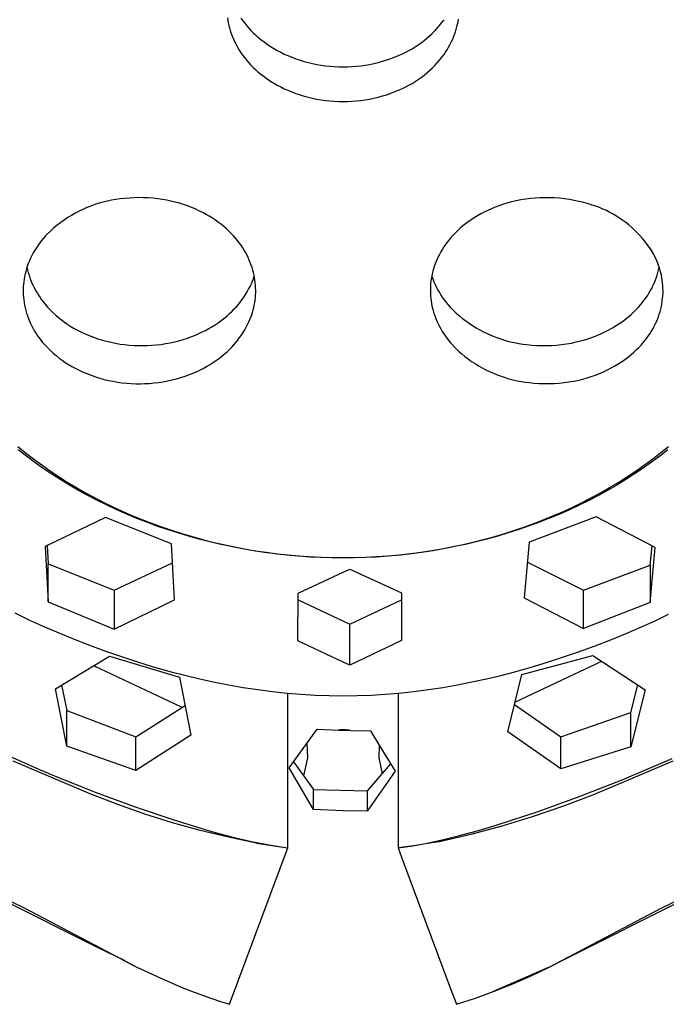
# Model space of a CAD drawing. Units: millimetres. Extents: x -180 to 154, y -249 to 251.
# Drawn here: x 74 to 106, y 146 to 194 of the extents above; entities that cross this region are included whole.
import ezdxf

# ---------------------------------------------------------------- set-up
doc = ezdxf.new("R2010")
doc.units = ezdxf.units.MM
doc.header["$MEASUREMENT"] = 0
doc.layers.add('Default', color=7, linetype='Continuous', true_color=0x000000)

msp = doc.modelspace()

# ---------------------------------------------------------------- linework, layer by layer
at = {"layer": 'Default', "color": 7, "true_color": 0xffffff}
for p, q in [((84.423, 193.772), (84.441, 193.649)), ((85.079, 193.763), (85.168, 193.636)), ((94.859, 193.543), (94.966, 193.684)), ((95.646, 193.586), (95.666, 193.707)), ((84.441, 193.649), (84.462, 193.526)), ((84.462, 193.526), (84.488, 193.404)), ((84.488, 193.404), (84.518, 193.283)), ((84.518, 193.283), (84.552, 193.163)), ((85.168, 193.636), (85.262, 193.512)), ((85.262, 193.512), (85.359, 193.391)), ((85.359, 193.391), (85.46, 193.274)), ((85.46, 193.274), (85.566, 193.16)), ((94.512, 193.143), (94.632, 193.273)), ((94.632, 193.273), (94.748, 193.406)), ((94.748, 193.406), (94.859, 193.543)), ((95.522, 193.095), (95.563, 193.226)), ((95.563, 193.226), (95.595, 193.345)), ((95.595, 193.345), (95.623, 193.465)), ((95.623, 193.465), (95.646, 193.586)), ((84.552, 193.163), (84.59, 193.044)), ((84.59, 193.044), (84.632, 192.927)), ((84.632, 192.927), (84.678, 192.811)), ((84.678, 192.811), (84.728, 192.696)), ((85.566, 193.16), (85.675, 193.049)), ((85.675, 193.049), (85.787, 192.943)), ((85.787, 192.943), (85.904, 192.84)), ((85.904, 192.84), (86.051, 192.718)), ((86.051, 192.718), (86.203, 192.602)), ((93.99, 192.669), (94.127, 192.781)), ((94.127, 192.781), (94.259, 192.897)), ((94.259, 192.897), (94.388, 193.018)), ((94.388, 193.018), (94.512, 193.143)), ((95.374, 192.71), (95.428, 192.837)), ((95.428, 192.837), (95.477, 192.965)), ((95.477, 192.965), (95.522, 193.095)), ((84.728, 192.696), (84.781, 192.584)), ((84.781, 192.584), (84.839, 192.473)), ((84.839, 192.473), (84.914, 192.338)), ((84.914, 192.338), (84.994, 192.205)), ((86.203, 192.602), (86.359, 192.49)), ((86.359, 192.49), (86.518, 192.384)), ((86.518, 192.384), (86.681, 192.283)), ((86.681, 192.283), (86.846, 192.188)), ((93.255, 192.183), (93.409, 192.27)), ((93.409, 192.27), (93.559, 192.362)), ((93.559, 192.362), (93.706, 192.46)), ((93.706, 192.46), (93.85, 192.562)), ((93.85, 192.562), (93.99, 192.669)), ((95.118, 192.224), (95.188, 192.342)), ((95.188, 192.342), (95.254, 192.463)), ((95.254, 192.463), (95.316, 192.586)), ((95.316, 192.586), (95.374, 192.71)), ((84.994, 192.205), (85.079, 192.075)), ((85.079, 192.075), (85.168, 191.947)), ((85.168, 191.947), (85.261, 191.823)), ((85.261, 191.823), (85.359, 191.703)), ((86.846, 192.188), (87.015, 192.097)), ((87.015, 192.097), (87.187, 192.013)), ((87.187, 192.013), (87.361, 191.934)), ((87.361, 191.934), (87.557, 191.853)), ((87.557, 191.853), (87.755, 191.779)), ((87.755, 191.779), (87.956, 191.711)), ((92.175, 191.722), (92.379, 191.792)), ((92.379, 191.792), (92.58, 191.869)), ((92.58, 191.869), (92.779, 191.953)), ((92.779, 191.953), (92.94, 192.024)), ((92.94, 192.024), (93.099, 192.101)), ((93.099, 192.101), (93.255, 192.183)), ((94.748, 191.717), (94.859, 191.854)), ((94.859, 191.854), (94.966, 191.995)), ((94.966, 191.995), (95.044, 192.108)), ((95.044, 192.108), (95.118, 192.224)), ((85.359, 191.703), (85.46, 191.585)), ((85.46, 191.585), (85.565, 191.471)), ((85.565, 191.471), (85.675, 191.361)), ((85.675, 191.361), (85.787, 191.254)), ((87.956, 191.711), (88.158, 191.649)), ((88.158, 191.649), (88.363, 191.594)), ((88.363, 191.594), (88.569, 191.546)), ((88.569, 191.546), (88.777, 191.505)), ((88.777, 191.505), (88.987, 191.469)), ((88.987, 191.469), (89.198, 191.44)), ((89.198, 191.44), (89.41, 191.417)), ((89.41, 191.417), (89.623, 191.401)), ((89.623, 191.401), (89.836, 191.392)), ((89.836, 191.392), (90.049, 191.389)), ((90.049, 191.389), (90.265, 191.392)), ((90.265, 191.392), (90.482, 191.402)), ((90.482, 191.402), (90.697, 191.419)), ((90.697, 191.419), (90.913, 191.442)), ((90.913, 191.442), (91.127, 191.472)), ((91.127, 191.472), (91.34, 191.509)), ((91.34, 191.509), (91.551, 191.552)), ((91.551, 191.552), (91.761, 191.601)), ((91.761, 191.601), (91.969, 191.658)), ((91.969, 191.658), (92.175, 191.722)), ((94.259, 191.209), (94.388, 191.33)), ((94.388, 191.33), (94.512, 191.455)), ((94.512, 191.455), (94.632, 191.584)), ((94.632, 191.584), (94.748, 191.717)), ((85.787, 191.254), (85.904, 191.151)), ((85.904, 191.151), (86.052, 191.03)), ((86.052, 191.03), (86.203, 190.913)), ((86.203, 190.913), (86.359, 190.802)), ((86.359, 190.802), (86.518, 190.696)), ((93.706, 190.771), (93.85, 190.874)), ((93.85, 190.874), (93.99, 190.981)), ((93.99, 190.981), (94.127, 191.093)), ((94.127, 191.093), (94.259, 191.209)), ((86.518, 190.696), (86.681, 190.595)), ((86.681, 190.595), (86.846, 190.499)), ((86.846, 190.499), (87.015, 190.409)), ((87.015, 190.409), (87.187, 190.324)), ((87.187, 190.324), (87.361, 190.246)), ((92.779, 190.264), (92.94, 190.335)), ((92.94, 190.335), (93.099, 190.412)), ((93.099, 190.412), (93.255, 190.494)), ((93.255, 190.494), (93.409, 190.581)), ((93.409, 190.581), (93.559, 190.674)), ((93.559, 190.674), (93.706, 190.771)), ((87.361, 190.246), (87.557, 190.165)), ((87.557, 190.165), (87.755, 190.09)), ((87.755, 190.09), (87.956, 190.022)), ((87.956, 190.022), (88.158, 189.961)), ((88.158, 189.961), (88.363, 189.906)), ((88.363, 189.906), (88.569, 189.858)), ((88.569, 189.858), (88.777, 189.816)), ((91.34, 189.82), (91.551, 189.863)), ((91.551, 189.863), (91.761, 189.913)), ((91.761, 189.913), (91.969, 189.97)), ((91.969, 189.97), (92.175, 190.033)), ((92.175, 190.033), (92.379, 190.103)), ((92.379, 190.103), (92.58, 190.18)), ((92.58, 190.18), (92.779, 190.264)), ((88.777, 189.816), (88.987, 189.781)), ((88.987, 189.781), (89.198, 189.752)), ((89.198, 189.752), (89.41, 189.729)), ((89.41, 189.729), (89.623, 189.713)), ((89.623, 189.713), (89.836, 189.703)), ((89.836, 189.703), (90.049, 189.701)), ((90.049, 189.701), (90.265, 189.704)), ((90.265, 189.704), (90.482, 189.713)), ((90.482, 189.713), (90.697, 189.73)), ((90.697, 189.73), (90.913, 189.753)), ((90.913, 189.753), (91.127, 189.784)), ((91.127, 189.784), (91.34, 189.82)), ((77.77, 184.609), (77.575, 184.532)), ((77.968, 184.68), (77.77, 184.609)), ((78.168, 184.743), (77.968, 184.68)), ((78.37, 184.8), (78.168, 184.743)), ((78.574, 184.85), (78.37, 184.8)), ((78.779, 184.892), (78.574, 184.85)), ((78.986, 184.928), (78.779, 184.892)), ((79.194, 184.956), (78.986, 184.928)), ((79.422, 184.983), (79.194, 184.956)), ((79.651, 185.002), (79.422, 184.983)), ((79.88, 185.014), (79.651, 185.002)), ((80.109, 185.019), (79.88, 185.014)), ((80.339, 185.016), (80.109, 185.019)), ((80.568, 185.006), (80.339, 185.016)), ((80.797, 184.989), (80.568, 185.006)), ((81.025, 184.964), (80.797, 184.989)), ((81.252, 184.932), (81.025, 184.964)), ((81.461, 184.895), (81.252, 184.932)), ((81.668, 184.852), (81.461, 184.895)), ((81.874, 184.803), (81.668, 184.852)), ((82.078, 184.746), (81.874, 184.803)), ((82.28, 184.684), (82.078, 184.746)), ((82.48, 184.615), (82.28, 184.684)), ((82.678, 184.539), (82.48, 184.615)), ((97.626, 184.618), (97.448, 184.551)), ((97.807, 184.679), (97.626, 184.618)), ((98.03, 184.747), (97.807, 184.679)), ((98.256, 184.808), (98.03, 184.747)), ((98.483, 184.861), (98.256, 184.808)), ((98.712, 184.906), (98.483, 184.861)), ((98.942, 184.944), (98.712, 184.906)), ((99.173, 184.974), (98.942, 184.944)), ((99.406, 184.996), (99.173, 184.974)), ((99.639, 185.011), (99.406, 184.996)), ((99.872, 185.018), (99.639, 185.011)), ((100.112, 185.017), (99.872, 185.018)), ((100.351, 185.008), (100.112, 185.017)), ((100.59, 184.99), (100.351, 185.008)), ((100.828, 184.964), (100.59, 184.99)), ((101.066, 184.93), (100.828, 184.964)), ((101.301, 184.888), (101.066, 184.93)), ((101.536, 184.838), (101.301, 184.888)), ((101.768, 184.779), (101.536, 184.838)), ((101.999, 184.713), (101.768, 184.779)), ((102.177, 184.66), (101.999, 184.713)), ((102.353, 184.601), (102.177, 184.66)), ((102.527, 184.535), (102.353, 184.601)), ((76.825, 184.156), (76.646, 184.046)), ((77.008, 184.26), (76.825, 184.156)), ((77.194, 184.357), (77.008, 184.26)), ((77.383, 184.448), (77.194, 184.357)), ((77.575, 184.532), (77.383, 184.448)), ((82.874, 184.457), (82.678, 184.539)), ((83.066, 184.369), (82.874, 184.457)), ((83.226, 184.29), (83.066, 184.369)), ((83.383, 184.205), (83.226, 184.29)), ((83.537, 184.115), (83.383, 184.205)), ((83.689, 184.021), (83.537, 184.115)), ((96.591, 184.133), (96.429, 184.034)), ((96.757, 184.228), (96.591, 184.133)), ((96.926, 184.317), (96.757, 184.228)), ((97.097, 184.4), (96.926, 184.317)), ((97.271, 184.478), (97.097, 184.4)), ((97.448, 184.551), (97.271, 184.478)), ((102.699, 184.464), (102.527, 184.535)), ((102.868, 184.387), (102.699, 184.464)), ((103.034, 184.303), (102.868, 184.387)), ((103.198, 184.215), (103.034, 184.303)), ((103.358, 184.12), (103.198, 184.215)), ((103.514, 184.02), (103.358, 184.12)), ((76.134, 183.68), (75.972, 183.547)), ((76.301, 183.808), (76.134, 183.68)), ((76.471, 183.93), (76.301, 183.808)), ((76.646, 184.046), (76.471, 183.93)), ((83.837, 183.921), (83.689, 184.021)), ((83.982, 183.817), (83.837, 183.921)), ((84.124, 183.708), (83.982, 183.817)), ((84.249, 183.607), (84.124, 183.708)), ((95.881, 183.639), (95.758, 183.533)), ((96.007, 183.74), (95.881, 183.639)), ((96.137, 183.837), (96.007, 183.74)), ((96.269, 183.93), (96.137, 183.837)), ((96.429, 184.034), (96.269, 183.93)), ((103.668, 183.914), (103.514, 184.02)), ((103.817, 183.804), (103.668, 183.914)), ((103.962, 183.688), (103.817, 183.804)), ((104.104, 183.567), (103.962, 183.688)), ((75.563, 183.158), (75.466, 183.049)), ((75.663, 183.263), (75.563, 183.158)), ((75.815, 183.408), (75.663, 183.263)), ((75.972, 183.547), (75.815, 183.408)), ((84.37, 183.502), (84.249, 183.607)), ((84.487, 183.392), (84.37, 183.502)), ((84.601, 183.279), (84.487, 183.392)), ((84.711, 183.162), (84.601, 183.279)), ((84.817, 183.041), (84.711, 183.162)), ((95.412, 183.195), (95.304, 183.074)), ((95.524, 183.311), (95.412, 183.195)), ((95.639, 183.424), (95.524, 183.311)), ((95.758, 183.533), (95.639, 183.424)), ((104.241, 183.441), (104.104, 183.567)), ((104.373, 183.311), (104.241, 183.441)), ((104.501, 183.176), (104.373, 183.311)), ((104.624, 183.036), (104.501, 183.176)), ((75.198, 182.703), (75.117, 182.582)), ((75.284, 182.821), (75.198, 182.703)), ((75.373, 182.937), (75.284, 182.821)), ((75.466, 183.049), (75.373, 182.937)), ((84.908, 182.93), (84.817, 183.041)), ((84.996, 182.815), (84.908, 182.93)), ((85.08, 182.698), (84.996, 182.815)), ((85.161, 182.578), (85.08, 182.698)), ((95.04, 182.741), (94.959, 182.624)), ((95.124, 182.855), (95.04, 182.741)), ((95.212, 182.966), (95.124, 182.855)), ((95.304, 183.074), (95.212, 182.966)), ((104.742, 182.893), (104.624, 183.036)), ((104.855, 182.745), (104.742, 182.893)), ((104.963, 182.594), (104.855, 182.745)), ((74.899, 182.204), (74.835, 182.073)), ((74.968, 182.332), (74.899, 182.204)), ((75.04, 182.459), (74.968, 182.332)), ((75.117, 182.582), (75.04, 182.459)), ((85.237, 182.456), (85.161, 182.578)), ((85.31, 182.331), (85.237, 182.456)), ((85.372, 182.216), (85.31, 182.331)), ((85.43, 182.099), (85.372, 182.216)), ((94.742, 182.258), (94.678, 182.132)), ((94.811, 182.382), (94.742, 182.258)), ((94.883, 182.504), (94.811, 182.382)), ((94.959, 182.624), (94.883, 182.504)), ((105.066, 182.438), (104.963, 182.594)), ((105.163, 182.28), (105.066, 182.438)), ((105.22, 182.17), (105.163, 182.28)), ((74.721, 181.805), (74.67, 181.668)), ((74.776, 181.94), (74.721, 181.805)), ((74.835, 182.073), (74.776, 181.94)), ((85.484, 181.98), (85.43, 182.099)), ((85.534, 181.859), (85.484, 181.98)), ((85.579, 181.737), (85.534, 181.859)), ((85.621, 181.613), (85.579, 181.737)), ((94.531, 181.789), (94.489, 181.672)), ((94.576, 181.905), (94.531, 181.789)), ((94.625, 182.019), (94.576, 181.905)), ((94.678, 182.132), (94.625, 182.019)), ((105.274, 182.059), (105.22, 182.17)), ((105.325, 181.946), (105.274, 182.059)), ((105.371, 181.831), (105.325, 181.946)), ((105.414, 181.715), (105.371, 181.831)), ((105.453, 181.598), (105.414, 181.715)), ((74.566, 181.302), (74.54, 181.178)), ((74.597, 181.425), (74.566, 181.302)), ((74.631, 181.547), (74.597, 181.425)), ((74.67, 181.668), (74.631, 181.547)), ((74.66, 181.638), (74.69, 181.505)), ((74.69, 181.505), (74.724, 181.374)), ((74.724, 181.374), (74.762, 181.244)), ((74.762, 181.244), (74.805, 181.115)), ((85.658, 181.487), (85.621, 181.613)), ((85.689, 181.369), (85.658, 181.487)), ((85.717, 181.249), (85.689, 181.369)), ((85.74, 181.129), (85.717, 181.249)), ((94.389, 181.314), (94.364, 181.192)), ((94.419, 181.434), (94.389, 181.314)), ((94.452, 181.554), (94.419, 181.434)), ((94.489, 181.672), (94.452, 181.554)), ((105.293, 181.106), (105.337, 181.237)), ((105.337, 181.237), (105.376, 181.369)), ((105.376, 181.369), (105.41, 181.502)), ((105.41, 181.502), (105.44, 181.637)), ((105.488, 181.479), (105.453, 181.598)), ((105.52, 181.36), (105.488, 181.479)), ((105.547, 181.239), (105.52, 181.36)), ((105.57, 181.117), (105.547, 181.239)), ((74.488, 180.801), (74.479, 180.674)), ((74.501, 180.927), (74.488, 180.801)), ((74.518, 181.053), (74.501, 180.927)), ((74.54, 181.178), (74.518, 181.053)), ((74.805, 181.115), (74.852, 180.988)), ((74.852, 180.988), (74.903, 180.862)), ((74.903, 180.862), (74.958, 180.738)), ((74.958, 180.738), (75.018, 180.616)), ((85.519, 180.693), (85.584, 180.827)), ((85.584, 180.827), (85.636, 180.949)), ((85.636, 180.949), (85.683, 181.072)), ((85.683, 181.072), (85.727, 181.196)), ((85.759, 181.008), (85.74, 181.129)), ((85.774, 180.886), (85.759, 181.008)), ((85.785, 180.764), (85.774, 180.886)), ((85.792, 180.642), (85.785, 180.764)), ((94.313, 180.827), (94.304, 180.707)), ((94.326, 180.947), (94.313, 180.827)), ((94.343, 181.07), (94.326, 180.947)), ((94.364, 181.192), (94.343, 181.07)), ((94.365, 181.198), (94.415, 181.059)), ((94.415, 181.059), (94.47, 180.921)), ((94.47, 180.921), (94.53, 180.786)), ((94.53, 180.786), (94.595, 180.652)), ((105.136, 180.725), (105.193, 180.85)), ((105.193, 180.85), (105.245, 180.977)), ((105.245, 180.977), (105.293, 181.106)), ((105.59, 180.995), (105.57, 181.117)), ((105.605, 180.872), (105.59, 180.995)), ((105.616, 180.749), (105.605, 180.872)), ((105.624, 180.626), (105.616, 180.749)), ((74.479, 180.674), (74.475, 180.547)), ((74.475, 180.547), (74.475, 180.42)), ((74.475, 180.42), (74.479, 180.293)), ((74.479, 180.293), (74.488, 180.167)), ((75.018, 180.616), (75.081, 180.496)), ((75.081, 180.496), (75.148, 180.378)), ((75.148, 180.378), (75.22, 180.263)), ((75.22, 180.263), (75.295, 180.15)), ((85.219, 180.179), (85.3, 180.304)), ((85.3, 180.304), (85.378, 180.431)), ((85.378, 180.431), (85.451, 180.561)), ((85.451, 180.561), (85.519, 180.693)), ((85.779, 180.152), (85.789, 180.275)), ((85.789, 180.275), (85.794, 180.397)), ((85.795, 180.52), (85.792, 180.642)), ((85.794, 180.397), (85.795, 180.52)), ((94.3, 180.587), (94.299, 180.467)), ((94.299, 180.467), (94.302, 180.347)), ((94.304, 180.707), (94.3, 180.587)), ((94.302, 180.347), (94.309, 180.227)), ((94.595, 180.652), (94.664, 180.521)), ((94.664, 180.521), (94.738, 180.393)), ((94.738, 180.393), (94.816, 180.267)), ((94.816, 180.267), (94.898, 180.144)), ((104.866, 180.245), (104.939, 180.361)), ((104.939, 180.361), (105.009, 180.48)), ((105.009, 180.48), (105.075, 180.601)), ((105.075, 180.601), (105.136, 180.725)), ((105.619, 180.246), (105.626, 180.378)), ((105.627, 180.502), (105.624, 180.626)), ((105.626, 180.378), (105.627, 180.502)), ((74.488, 180.167), (74.501, 180.04)), ((74.501, 180.04), (74.518, 179.914)), ((74.518, 179.914), (74.54, 179.789)), ((74.54, 179.789), (74.57, 179.657)), ((75.295, 180.15), (75.374, 180.039)), ((75.374, 180.039), (75.456, 179.932)), ((75.456, 179.932), (75.542, 179.827)), ((75.542, 179.827), (75.664, 179.688)), ((84.853, 179.709), (84.95, 179.822)), ((84.95, 179.822), (85.043, 179.938)), ((85.043, 179.938), (85.133, 180.057)), ((85.133, 180.057), (85.219, 180.179)), ((85.701, 179.669), (85.727, 179.789)), ((85.727, 179.789), (85.748, 179.909)), ((85.748, 179.909), (85.766, 180.031)), ((85.766, 180.031), (85.779, 180.152)), ((94.309, 180.227), (94.32, 180.107)), ((94.32, 180.107), (94.334, 179.988)), ((94.334, 179.988), (94.353, 179.869)), ((94.353, 179.869), (94.375, 179.751)), ((94.898, 180.144), (94.985, 180.024)), ((94.985, 180.024), (95.076, 179.906)), ((95.076, 179.906), (95.17, 179.793)), ((95.17, 179.793), (95.269, 179.682)), ((104.438, 179.693), (104.547, 179.818)), ((104.547, 179.818), (104.652, 179.946)), ((104.652, 179.946), (104.866, 180.245)), ((105.545, 179.724), (105.57, 179.853)), ((105.57, 179.853), (105.591, 179.984)), ((105.591, 179.984), (105.607, 180.115)), ((105.607, 180.115), (105.619, 180.246)), ((74.57, 179.657), (74.604, 179.525)), ((74.604, 179.525), (74.642, 179.394)), ((74.642, 179.394), (74.685, 179.265)), ((75.664, 179.688), (75.791, 179.554)), ((75.791, 179.554), (75.922, 179.425)), ((75.922, 179.425), (76.058, 179.3)), ((76.058, 179.3), (76.198, 179.179)), ((84.384, 179.254), (84.518, 179.372)), ((84.518, 179.372), (84.647, 179.494)), ((84.647, 179.494), (84.752, 179.6)), ((84.752, 179.6), (84.853, 179.709)), ((85.559, 179.2), (85.601, 179.316)), ((85.601, 179.316), (85.638, 179.432)), ((85.638, 179.432), (85.672, 179.55)), ((85.672, 179.55), (85.701, 179.669)), ((94.375, 179.751), (94.401, 179.634)), ((94.401, 179.634), (94.431, 179.518)), ((94.431, 179.518), (94.465, 179.402)), ((94.465, 179.402), (94.511, 179.269)), ((95.269, 179.682), (95.411, 179.539)), ((95.411, 179.539), (95.558, 179.401)), ((95.558, 179.401), (95.71, 179.268)), ((103.961, 179.233), (104.086, 179.342)), ((104.086, 179.342), (104.207, 179.455)), ((104.207, 179.455), (104.324, 179.572)), ((104.324, 179.572), (104.438, 179.693)), ((105.4, 179.216), (105.443, 179.341)), ((105.443, 179.341), (105.481, 179.467)), ((105.481, 179.467), (105.515, 179.595)), ((105.515, 179.595), (105.545, 179.724)), ((74.685, 179.265), (74.732, 179.137)), ((74.732, 179.137), (74.783, 179.011)), ((74.783, 179.011), (74.838, 178.887)), ((74.838, 178.887), (74.898, 178.765)), ((76.198, 179.179), (76.342, 179.064)), ((76.342, 179.064), (76.49, 178.954)), ((76.49, 178.954), (76.642, 178.849)), ((76.642, 178.849), (76.797, 178.749)), ((83.665, 178.733), (83.815, 178.828)), ((83.815, 178.828), (83.963, 178.928)), ((83.963, 178.928), (84.107, 179.032)), ((84.107, 179.032), (84.247, 179.141)), ((84.247, 179.141), (84.384, 179.254)), ((85.332, 178.707), (85.401, 178.84)), ((85.401, 178.84), (85.465, 178.974)), ((85.465, 178.974), (85.514, 179.086)), ((85.514, 179.086), (85.559, 179.2)), ((94.511, 179.269), (94.561, 179.136)), ((94.561, 179.136), (94.616, 179.006)), ((94.616, 179.006), (94.675, 178.877)), ((94.675, 178.877), (94.738, 178.751)), ((95.71, 179.268), (95.866, 179.14)), ((95.866, 179.14), (96.026, 179.018)), ((96.026, 179.018), (96.19, 178.901)), ((96.19, 178.901), (96.358, 178.789)), ((103.35, 178.79), (103.527, 178.906)), ((103.527, 178.906), (103.7, 179.028)), ((103.7, 179.028), (103.832, 179.128)), ((103.832, 179.128), (103.961, 179.233)), ((105.187, 178.733), (105.246, 178.851)), ((105.246, 178.851), (105.302, 178.971)), ((105.302, 178.971), (105.353, 179.092)), ((105.353, 179.092), (105.4, 179.216)), ((74.898, 178.765), (74.961, 178.645)), ((74.961, 178.645), (75.029, 178.526)), ((75.029, 178.526), (75.1, 178.411)), ((75.1, 178.411), (75.175, 178.297)), ((76.797, 178.749), (76.956, 178.655)), ((76.956, 178.655), (77.118, 178.566)), ((77.118, 178.566), (77.282, 178.483)), ((77.282, 178.483), (77.485, 178.39)), ((77.485, 178.39), (77.69, 178.304)), ((82.689, 178.26), (82.895, 178.342)), ((82.895, 178.342), (83.098, 178.431)), ((83.098, 178.431), (83.196, 178.478)), ((83.196, 178.478), (83.355, 178.558)), ((83.355, 178.558), (83.511, 178.643)), ((83.511, 178.643), (83.665, 178.733)), ((85.1, 178.326), (85.182, 178.45)), ((85.182, 178.45), (85.259, 178.578)), ((85.259, 178.578), (85.332, 178.707)), ((94.738, 178.751), (94.806, 178.627)), ((94.806, 178.627), (94.877, 178.505)), ((94.877, 178.505), (94.953, 178.385)), ((94.953, 178.385), (95.032, 178.268)), ((96.358, 178.789), (96.53, 178.683)), ((96.53, 178.683), (96.705, 178.583)), ((96.705, 178.583), (96.883, 178.489)), ((96.883, 178.489), (97.064, 178.401)), ((97.064, 178.401), (97.249, 178.319)), ((102.411, 178.307), (102.605, 178.391)), ((102.605, 178.391), (102.797, 178.481)), ((102.797, 178.481), (102.985, 178.578)), ((102.985, 178.578), (103.169, 178.681)), ((103.169, 178.681), (103.35, 178.79)), ((104.771, 178.093), (104.985, 178.392)), ((104.985, 178.392), (105.056, 178.503)), ((105.056, 178.503), (105.123, 178.617)), ((105.123, 178.617), (105.187, 178.733)), ((75.175, 178.297), (75.254, 178.187)), ((75.254, 178.187), (75.337, 178.079)), ((75.337, 178.079), (75.423, 177.974)), ((75.423, 177.974), (75.545, 177.835)), ((77.69, 178.304), (77.898, 178.224)), ((77.898, 178.224), (78.108, 178.151)), ((78.108, 178.151), (78.321, 178.085)), ((78.321, 178.085), (78.536, 178.026)), ((78.536, 178.026), (78.753, 177.975)), ((78.753, 177.975), (78.971, 177.93)), ((78.971, 177.93), (79.19, 177.893)), ((79.19, 177.893), (79.411, 177.862)), ((79.411, 177.862), (79.633, 177.839)), ((80.965, 177.85), (81.186, 177.876)), ((81.186, 177.876), (81.405, 177.91)), ((81.405, 177.91), (81.623, 177.951)), ((81.623, 177.951), (81.84, 177.999)), ((81.84, 177.999), (82.055, 178.053)), ((82.055, 178.053), (82.269, 178.115)), ((82.269, 178.115), (82.48, 178.184)), ((82.48, 178.184), (82.689, 178.26)), ((84.734, 177.856), (84.831, 177.969)), ((84.831, 177.969), (84.925, 178.085)), ((84.925, 178.085), (85.014, 178.204)), ((85.014, 178.204), (85.1, 178.326)), ((95.032, 178.268), (95.116, 178.154)), ((95.116, 178.154), (95.203, 178.043)), ((95.203, 178.043), (95.294, 177.934)), ((95.294, 177.934), (95.388, 177.829)), ((97.249, 178.319), (97.435, 178.243)), ((97.435, 178.243), (97.625, 178.174)), ((97.625, 178.174), (97.816, 178.111)), ((97.816, 178.111), (98.01, 178.054)), ((98.01, 178.054), (98.205, 178.004)), ((98.205, 178.004), (98.402, 177.96)), ((98.402, 177.96), (98.6, 177.923)), ((98.6, 177.923), (98.799, 177.893)), ((98.799, 177.893), (98.999, 177.869)), ((98.999, 177.869), (99.24, 177.844)), ((100.448, 177.844), (100.689, 177.868)), ((100.689, 177.868), (100.928, 177.901)), ((100.928, 177.901), (101.167, 177.942)), ((101.167, 177.942), (101.403, 177.992)), ((101.403, 177.992), (101.609, 178.041)), ((101.609, 178.041), (101.813, 178.097)), ((101.813, 178.097), (102.015, 178.16)), ((102.015, 178.16), (102.214, 178.23)), ((102.214, 178.23), (102.411, 178.307)), ((104.556, 177.84), (104.666, 177.965)), ((104.666, 177.965), (104.771, 178.093)), ((75.545, 177.835), (75.672, 177.701)), ((75.672, 177.701), (75.804, 177.571)), ((75.804, 177.571), (75.939, 177.446)), ((75.939, 177.446), (76.079, 177.326)), ((79.633, 177.839), (79.855, 177.824)), ((79.855, 177.824), (80.077, 177.816)), ((80.077, 177.816), (80.3, 177.815)), ((80.3, 177.815), (80.522, 177.819)), ((80.522, 177.819), (80.744, 177.831)), ((80.744, 177.831), (80.965, 177.85)), ((84.129, 177.288), (84.266, 177.401)), ((84.266, 177.401), (84.399, 177.519)), ((84.399, 177.519), (84.529, 177.64)), ((84.529, 177.64), (84.633, 177.747)), ((84.633, 177.747), (84.734, 177.856)), ((95.388, 177.829), (95.53, 177.686)), ((95.53, 177.686), (95.677, 177.548)), ((95.677, 177.548), (95.829, 177.415)), ((95.829, 177.415), (95.985, 177.287)), ((99.24, 177.844), (99.481, 177.827)), ((99.481, 177.827), (99.723, 177.819)), ((99.723, 177.819), (99.965, 177.819)), ((99.965, 177.819), (100.207, 177.827)), ((100.207, 177.827), (100.448, 177.844)), ((103.951, 177.275), (104.08, 177.38)), ((104.08, 177.38), (104.205, 177.489)), ((104.205, 177.489), (104.326, 177.602)), ((104.326, 177.602), (104.443, 177.719)), ((104.443, 177.719), (104.556, 177.84)), ((76.079, 177.326), (76.223, 177.211)), ((76.223, 177.211), (76.371, 177.101)), ((76.371, 177.101), (76.523, 176.996)), ((76.523, 176.996), (76.678, 176.896)), ((83.546, 176.88), (83.697, 176.975)), ((83.697, 176.975), (83.844, 177.074)), ((83.844, 177.074), (83.988, 177.179)), ((83.988, 177.179), (84.129, 177.288)), ((95.985, 177.287), (96.145, 177.165)), ((96.145, 177.165), (96.309, 177.048)), ((96.309, 177.048), (96.477, 176.936)), ((96.477, 176.936), (96.649, 176.83)), ((103.288, 176.828), (103.469, 176.937)), ((103.469, 176.937), (103.646, 177.053)), ((103.646, 177.053), (103.819, 177.174)), ((103.819, 177.174), (103.951, 177.275)), ((76.678, 176.896), (76.837, 176.802)), ((76.837, 176.802), (76.999, 176.713)), ((76.999, 176.713), (77.164, 176.63)), ((77.164, 176.63), (77.366, 176.537)), ((77.366, 176.537), (77.571, 176.45)), ((77.571, 176.45), (77.779, 176.371)), ((82.57, 176.407), (82.776, 176.489)), ((82.776, 176.489), (82.979, 176.578)), ((82.979, 176.578), (83.078, 176.625)), ((83.078, 176.625), (83.236, 176.705)), ((83.236, 176.705), (83.393, 176.79)), ((83.393, 176.79), (83.546, 176.88)), ((96.649, 176.83), (96.824, 176.73)), ((96.824, 176.73), (97.002, 176.636)), ((97.002, 176.636), (97.183, 176.548)), ((97.183, 176.548), (97.367, 176.466)), ((97.367, 176.466), (97.554, 176.39)), ((102.333, 176.377), (102.53, 176.454)), ((102.53, 176.454), (102.724, 176.538)), ((102.724, 176.538), (102.916, 176.628)), ((102.916, 176.628), (103.104, 176.725)), ((103.104, 176.725), (103.288, 176.828)), ((77.779, 176.371), (77.99, 176.298)), ((77.99, 176.298), (78.202, 176.232)), ((78.202, 176.232), (78.417, 176.173)), ((78.417, 176.173), (78.634, 176.121)), ((78.634, 176.121), (78.852, 176.077)), ((78.852, 176.077), (79.072, 176.039)), ((79.072, 176.039), (79.292, 176.009)), ((79.292, 176.009), (79.514, 175.986)), ((79.514, 175.986), (79.736, 175.971)), ((79.736, 175.971), (79.959, 175.962)), ((79.959, 175.962), (80.182, 175.961)), ((80.182, 175.961), (80.404, 175.966)), ((80.404, 175.966), (80.625, 175.978)), ((80.625, 175.978), (80.847, 175.997)), ((80.847, 175.997), (81.067, 176.023)), ((81.067, 176.023), (81.286, 176.057)), ((81.286, 176.057), (81.505, 176.098)), ((81.505, 176.098), (81.722, 176.145)), ((81.722, 176.145), (81.937, 176.2)), ((81.937, 176.2), (82.15, 176.262)), ((82.15, 176.262), (82.361, 176.331)), ((82.361, 176.331), (82.57, 176.407)), ((97.554, 176.39), (97.743, 176.321)), ((97.743, 176.321), (97.935, 176.258)), ((97.935, 176.258), (98.128, 176.201)), ((98.128, 176.201), (98.324, 176.151)), ((98.324, 176.151), (98.521, 176.107)), ((98.521, 176.107), (98.719, 176.07)), ((98.719, 176.07), (98.918, 176.04)), ((98.918, 176.04), (99.118, 176.016)), ((99.118, 176.016), (99.359, 175.991)), ((99.359, 175.991), (99.6, 175.974)), ((99.6, 175.974), (99.842, 175.966)), ((99.842, 175.966), (100.084, 175.966)), ((100.084, 175.966), (100.326, 175.974)), ((100.326, 175.974), (100.567, 175.991)), ((100.567, 175.991), (100.807, 176.015)), ((100.807, 176.015), (101.047, 176.048)), ((101.047, 176.048), (101.285, 176.089)), ((101.285, 176.089), (101.522, 176.139)), ((101.522, 176.139), (101.728, 176.188)), ((101.728, 176.188), (101.932, 176.244)), ((101.932, 176.244), (102.134, 176.307)), ((102.134, 176.307), (102.333, 176.377)), ((74.209, 172.908), (74.579, 172.606)), ((74.63, 172.434), (74.23, 172.746)), ((74.579, 172.606), (74.973, 172.3)), ((105.123, 172.3), (105.517, 172.606)), ((105.867, 172.746), (105.471, 172.437)), ((105.517, 172.606), (105.888, 172.907)), ((75.037, 172.131), (74.63, 172.434)), ((74.973, 172.3), (75.375, 172.004)), ((75.452, 171.837), (75.037, 172.131)), ((105.068, 172.137), (104.657, 171.846)), ((104.722, 172.004), (105.123, 172.3)), ((105.471, 172.437), (105.068, 172.137)), ((75.375, 172.004), (75.783, 171.718)), ((75.873, 171.554), (75.452, 171.837)), ((75.783, 171.718), (76.197, 171.441)), ((103.899, 171.441), (104.314, 171.718)), ((104.657, 171.846), (104.241, 171.565)), ((104.314, 171.718), (104.722, 172.004)), ((76.301, 171.28), (75.873, 171.554)), ((76.197, 171.441), (76.618, 171.174)), ((76.734, 171.016), (76.301, 171.28)), ((76.618, 171.174), (77.045, 170.916)), ((103.051, 170.916), (103.478, 171.174)), ((103.809, 171.288), (103.371, 171.021)), ((103.478, 171.174), (103.899, 171.441)), ((104.241, 171.565), (103.809, 171.288)), ((77.174, 170.761), (76.734, 171.016)), ((77.045, 170.916), (77.478, 170.668)), ((77.619, 170.517), (77.174, 170.761)), ((77.478, 170.668), (77.916, 170.429)), ((102.18, 170.429), (102.618, 170.668)), ((102.928, 170.764), (102.478, 170.517)), ((102.618, 170.668), (103.051, 170.916)), ((103.371, 171.021), (102.928, 170.764)), ((78.085, 170.274), (77.619, 170.517)), ((77.916, 170.429), (78.372, 170.194)), ((78.558, 170.041), (78.085, 170.274)), ((78.372, 170.194), (78.833, 169.968)), ((101.273, 169.973), (101.729, 170.196)), ((102.017, 170.276), (101.551, 170.046)), ((101.729, 170.196), (102.18, 170.429)), ((102.478, 170.517), (102.017, 170.276)), ((79.035, 169.818), (78.558, 170.041)), ((78.833, 169.968), (79.299, 169.752)), ((79.517, 169.606), (79.035, 169.818)), ((79.299, 169.752), (79.769, 169.547)), ((100.347, 169.556), (100.812, 169.759)), ((101.075, 169.825), (100.595, 169.614)), ((100.812, 169.759), (101.273, 169.973)), ((101.551, 170.046), (101.075, 169.825)), ((78.482, 169.452), (75.543, 168.029)), ((81.696, 168.162), (78.482, 169.452)), ((80.003, 169.405), (79.517, 169.606)), ((79.769, 169.547), (80.244, 169.351)), ((80.494, 169.213), (80.003, 169.405)), ((80.244, 169.351), (80.722, 169.165)), ((102.366, 169.471), (99.109, 168.242)), ((99.388, 169.172), (99.869, 169.359)), ((100.106, 169.411), (99.614, 169.219)), ((99.869, 169.359), (100.347, 169.556)), ((100.595, 169.614), (100.106, 169.411)), ((105.249, 167.989), (102.366, 169.471)), ((80.988, 169.032), (80.494, 169.213)), ((80.722, 169.165), (81.204, 168.989)), ((81.486, 168.861), (80.988, 169.032)), ((81.204, 168.989), (81.69, 168.823)), ((82.001, 168.695), (81.486, 168.861)), ((81.69, 168.823), (82.191, 168.663)), ((97.925, 168.671), (98.414, 168.827)), ((98.61, 168.862), (98.095, 168.696)), ((98.414, 168.827), (98.903, 168.994)), ((99.114, 169.035), (98.61, 168.862)), ((98.903, 168.994), (99.388, 169.172)), ((99.614, 169.219), (99.114, 169.035)), ((82.519, 168.54), (82.001, 168.695)), ((82.191, 168.663), (82.696, 168.514)), ((83.04, 168.396), (82.519, 168.54)), ((82.696, 168.514), (83.203, 168.374)), ((83.564, 168.262), (83.04, 168.396)), ((83.203, 168.374), (83.713, 168.245)), ((96.363, 168.239), (96.942, 168.388)), ((97.056, 168.396), (96.532, 168.262)), ((96.942, 168.388), (97.434, 168.524)), ((97.577, 168.541), (97.056, 168.396)), ((97.434, 168.524), (97.925, 168.671)), ((98.095, 168.696), (97.577, 168.541)), ((75.543, 168.029), (75.691, 165.344)), ((75.64, 168.076), (75.691, 167.184)), ((81.844, 165.438), (81.696, 168.162)), ((84.091, 168.139), (83.564, 168.262)), ((83.713, 168.245), (84.226, 168.126)), ((84.62, 168.026), (84.091, 168.139)), ((84.226, 168.126), (84.741, 168.017)), ((85.151, 167.923), (84.62, 168.026)), ((84.741, 168.017), (85.258, 167.919)), ((85.684, 167.831), (85.151, 167.923)), ((85.258, 167.919), (85.777, 167.83)), ((86.224, 167.749), (85.684, 167.831)), ((85.777, 167.83), (86.307, 167.75)), ((93.51, 167.711), (94.375, 167.837)), ((94.413, 167.831), (93.872, 167.749)), ((94.375, 167.837), (94.862, 167.921)), ((94.946, 167.923), (94.413, 167.831)), ((94.862, 167.921), (95.896, 168.13)), ((95.477, 168.026), (94.946, 167.923)), ((96.006, 168.139), (95.477, 168.026)), ((95.896, 168.13), (96.363, 168.239)), ((96.532, 168.262), (96.006, 168.139)), ((99.109, 168.242), (98.864, 165.529)), ((105.004, 167.122), (105.093, 168.07)), ((105.004, 165.306), (105.249, 167.989)), ((86.767, 167.677), (86.224, 167.749)), ((86.307, 167.75), (86.839, 167.681)), ((87.31, 167.616), (86.767, 167.677)), ((86.839, 167.681), (87.372, 167.622)), ((87.855, 167.567), (87.31, 167.616)), ((87.372, 167.622), (87.906, 167.574)), ((88.403, 167.529), (87.855, 167.567)), ((87.906, 167.574), (88.441, 167.536)), ((88.951, 167.501), (88.403, 167.529)), ((88.441, 167.536), (88.976, 167.509)), ((89.499, 167.485), (88.951, 167.501)), ((88.976, 167.509), (89.512, 167.493)), ((90.048, 167.48), (89.499, 167.485)), ((89.512, 167.493), (90.048, 167.488)), ((90.048, 167.488), (90.593, 167.493)), ((90.597, 167.485), (90.048, 167.48)), ((90.593, 167.493), (91.137, 167.51)), ((91.146, 167.501), (90.597, 167.485)), ((91.137, 167.51), (91.681, 167.537)), ((91.694, 167.528), (91.146, 167.501)), ((91.681, 167.537), (92.224, 167.576)), ((92.242, 167.567), (91.694, 167.528)), ((92.224, 167.576), (92.868, 167.636)), ((92.786, 167.616), (92.242, 167.567)), ((93.33, 167.677), (92.786, 167.616)), ((92.868, 167.636), (93.51, 167.711)), ((93.872, 167.749), (93.33, 167.677)), ((75.691, 167.184), (78.902, 165.905)), ((75.691, 165.344), (75.691, 167.184)), ((78.902, 165.905), (81.746, 167.238)), ((90.048, 166.779), (90.373, 166.931)), ((90.373, 166.931), (92.887, 165.774)), ((99.021, 167.269), (101.749, 165.909)), ((101.749, 165.909), (105.004, 167.122)), ((105.004, 167.122), (105.004, 165.306)), ((87.861, 165.765), (90.048, 166.779)), ((78.902, 165.905), (78.902, 164.002)), ((101.749, 164.036), (101.749, 165.909)), ((78.902, 164.002), (81.844, 165.438)), ((87.853, 163.445), (87.861, 165.765)), ((87.86, 165.437), (90.376, 164.256)), ((90.376, 164.256), (92.889, 165.437)), ((92.887, 165.774), (92.898, 163.458)), ((98.864, 165.529), (101.749, 164.036)), ((75.691, 165.344), (78.902, 164.002)), ((105.004, 165.306), (101.749, 164.036)), ((74.067, 164.797), (74.788, 164.452)), ((74.788, 164.452), (75.515, 164.122)), ((105.243, 164.422), (105.9, 164.733)), ((75.515, 164.122), (76.868, 163.552)), ((90.376, 162.258), (90.376, 164.256)), ((103.835, 163.801), (104.581, 164.122)), ((104.581, 164.122), (105.243, 164.422)), ((76.868, 163.552), (77.697, 163.229)), ((102.327, 163.202), (103.084, 163.495)), ((103.084, 163.495), (103.835, 163.801)), ((77.697, 163.229), (78.533, 162.923)), ((90.048, 162.41), (87.853, 163.445)), ((92.898, 163.458), (90.376, 162.258)), ((101.564, 162.923), (102.327, 163.202)), ((76.045, 161.103), (78.678, 162.688)), ((78.533, 162.923), (79.949, 162.447)), ((78.678, 162.688), (82.087, 161.669)), ((98.757, 161.795), (102.208, 162.72)), ((100, 162.4), (100.785, 162.654)), ((100.785, 162.654), (101.564, 162.923)), ((102.208, 162.72), (104.753, 161.055)), ((77.904, 162.229), (77.958, 162.203)), ((77.958, 162.203), (81.829, 160.382)), ((79.949, 162.447), (80.811, 162.183)), ((80.811, 162.183), (81.679, 161.938)), ((90.376, 162.258), (90.048, 162.41)), ((98.417, 161.939), (99.211, 162.161)), ((98.418, 160.451), (102.134, 162.202)), ((99.211, 162.161), (100, 162.4)), ((102.134, 162.202), (102.64, 162.444)), ((81.679, 161.938), (82.41, 161.749)), ((82.087, 161.669), (82.634, 158.847)), ((82.41, 161.749), (83.144, 161.574)), ((83.144, 161.574), (83.808, 161.43)), ((96.325, 161.437), (97.025, 161.591)), ((97.025, 161.591), (97.723, 161.758)), ((97.723, 161.758), (98.417, 161.939)), ((98.07, 159.008), (98.757, 161.795)), ((76.604, 158.308), (76.045, 161.103)), ((76.348, 161.289), (76.604, 160.041)), ((83.808, 161.43), (84.476, 161.298)), ((84.476, 161.298), (85.184, 161.174)), ((85.184, 161.174), (85.895, 161.066)), ((94.201, 161.066), (94.912, 161.174)), ((94.912, 161.174), (95.621, 161.298)), ((95.621, 161.298), (96.325, 161.437)), ((104.052, 159.95), (104.398, 161.293)), ((85.895, 161.066), (86.609, 160.974)), ((86.609, 160.974), (87.324, 160.898)), ((87.324, 160.898), (88.004, 160.843)), ((87.362, 153.358), (87.362, 160.895)), ((88.004, 160.843), (88.685, 160.803)), ((88.685, 160.803), (89.366, 160.778)), ((89.366, 160.778), (90.048, 160.77)), ((90.048, 160.77), (90.73, 160.778)), ((90.73, 160.778), (91.412, 160.803)), ((91.412, 160.803), (92.092, 160.843)), ((92.092, 160.843), (92.772, 160.899)), ((92.734, 160.895), (92.734, 153.358)), ((92.772, 160.899), (93.488, 160.974)), ((93.488, 160.974), (94.201, 161.066)), ((104.753, 161.055), (104.052, 158.273)), ((79.96, 158.765), (82.361, 160.285)), ((81.829, 160.382), (82.229, 160.201)), ((98.392, 160.343), (100.656, 158.774)), ((76.604, 158.308), (76.604, 160.041)), ((76.604, 160.041), (79.96, 158.765)), ((100.656, 158.774), (104.052, 159.95)), ((104.052, 158.273), (104.052, 159.95)), ((71.654, 158.767), (75.294, 157.165)), ((82.634, 158.847), (79.96, 157.125)), ((79.96, 157.125), (79.96, 158.765)), ((87.429, 157.264), (88.781, 159.138)), ((88.781, 159.138), (89.833, 159.097)), ((89.905, 159.102), (89.833, 159.097)), ((89.833, 159.097), (90.4, 159.08)), ((89.976, 159.105), (89.905, 159.102)), ((90.048, 159.107), (89.976, 159.105)), ((90.119, 159.105), (90.048, 159.107)), ((90.189, 159.102), (90.119, 159.105)), ((90.26, 159.097), (90.189, 159.102)), ((90.33, 159.089), (90.26, 159.097)), ((90.4, 159.08), (90.33, 159.089)), ((90.4, 159.08), (91.392, 159.057)), ((91.392, 159.057), (91.863, 158.282)), ((100.656, 157.207), (98.07, 159.008)), ((100.656, 157.207), (100.656, 158.774)), ((79.96, 157.125), (76.604, 158.308)), ((88.28, 158.446), (88.315, 157.746)), ((91.814, 158.363), (91.783, 157.746)), ((91.897, 158.237), (91.863, 158.282)), ((91.863, 158.282), (92.579, 157.095)), ((91.929, 158.19), (91.897, 158.237)), ((104.052, 158.273), (100.656, 157.207)), ((88.315, 157.746), (88.125, 156.873)), ((91.783, 157.746), (91.951, 156.971)), ((91.959, 158.143), (91.929, 158.19)), ((91.989, 158.095), (91.959, 158.143)), ((92.016, 158.046), (91.989, 158.095)), ((92.042, 157.996), (92.016, 158.046)), ((92.067, 157.945), (92.042, 157.996)), ((76.476, 156.531), (73.992, 157.588)), ((88.616, 155.233), (87.429, 157.264)), ((87.631, 157.546), (88.616, 156.207)), ((92.366, 157.448), (91.223, 156.136)), ((106.104, 157.59), (103.62, 156.531)), ((103.635, 156.681), (106.074, 157.71)), ((75.294, 157.165), (76.191, 156.792)), ((76.191, 156.792), (78.025, 156.054)), ((92.579, 157.095), (91.223, 155.145)), ((77.769, 155.979), (76.476, 156.531)), ((101.598, 155.877), (103.635, 156.681)), ((103.62, 156.531), (102.186, 155.926)), ((79.078, 155.469), (77.769, 155.979)), ((78.025, 156.054), (79.88, 155.368)), ((88.616, 155.233), (88.616, 156.207)), ((88.616, 156.207), (91.223, 156.136)), ((91.223, 156.136), (91.223, 155.145)), ((99.54, 155.13), (101.598, 155.877)), ((102.186, 155.926), (100.732, 155.37)), ((80.404, 155.004), (79.078, 155.469)), ((79.88, 155.368), (81.753, 154.736)), ((100.732, 155.37), (99.26, 154.865)), ((81.745, 154.583), (80.404, 155.004)), ((90.048, 155.17), (88.616, 155.233)), ((91.223, 155.145), (90.048, 155.17)), ((97.548, 154.481), (99.54, 155.13)), ((99.26, 154.865), (97.771, 154.41)), ((83.099, 154.207), (81.745, 154.583)), ((81.753, 154.736), (83.644, 154.157)), ((97.771, 154.41), (96.268, 154.006)), ((96.636, 154.21), (97.548, 154.481)), ((84.465, 153.876), (83.099, 154.207)), ((83.644, 154.157), (84.061, 154.042)), ((84.061, 154.042), (84.82, 153.843)), ((96.268, 154.006), (94.751, 153.654)), ((94.933, 153.763), (95.718, 153.957)), ((95.718, 153.957), (96.636, 154.21)), ((85.841, 153.59), (84.465, 153.876)), ((84.82, 153.843), (85.584, 153.669)), ((85.584, 153.669), (86.353, 153.518)), ((85.841, 153.615), (85.841, 153.59)), ((85.841, 153.59), (87.017, 153.407)), ((86.353, 153.518), (87.127, 153.391)), ((92.734, 153.358), (93.44, 153.462)), ((93.497, 153.462), (92.734, 153.358)), ((93.44, 153.462), (94.142, 153.591)), ((94.256, 153.59), (93.497, 153.462)), ((94.142, 153.591), (94.933, 153.763)), ((94.751, 153.654), (94.256, 153.59)), ((94.256, 153.614), (94.256, 153.59)), ((94.751, 153.654), (94.751, 153.721)), ((84.523, 145.744), (87.362, 153.358)), ((87.127, 153.391), (87.362, 153.358)), ((92.734, 153.358), (92.899, 152.915)), ((69.741, 152.726), (74.562, 150.431)), ((92.899, 152.915), (95.221, 146.681)), ((105.535, 150.431), (110.355, 152.725)), ((72.388, 151.382), (78.078, 148.524)), ((107.743, 151.397), (100.737, 147.872)), ((74.562, 150.431), (80.011, 147.553)), ((100.085, 147.551), (105.535, 150.431)), ((78.078, 148.524), (78.117, 148.565)), ((78.078, 148.524), (79.384, 147.897)), ((79.998, 147.56), (79.36, 147.872)), ((100.737, 147.872), (100.095, 147.558)), ((80.011, 147.553), (81.329, 146.945)), ((100.085, 147.554), (97.328, 146.349)), ((99.206, 147.134), (100.085, 147.551)), ((100.085, 147.551), (100.085, 147.554)), ((81.329, 146.945), (81.551, 146.848)), ((81.551, 146.848), (82.17, 146.585)), ((97.411, 146.383), (98.314, 146.745)), ((98.314, 146.745), (99.206, 147.134)), ((82.17, 146.585), (82.796, 146.338)), ((82.796, 146.338), (82.895, 146.299)), ((82.895, 146.299), (83.509, 146.075)), ((95.221, 146.681), (95.573, 145.744)), ((96.497, 146.049), (97.411, 146.383)), ((83.509, 146.075), (83.653, 146.025)), ((83.653, 146.025), (84.086, 145.88)), ((84.086, 145.88), (84.523, 145.744)), ((95.573, 145.744), (96.497, 146.049))]:
    msp.add_line(p, q, dxfattribs=at)

doc.saveas('drawing.dxf')
